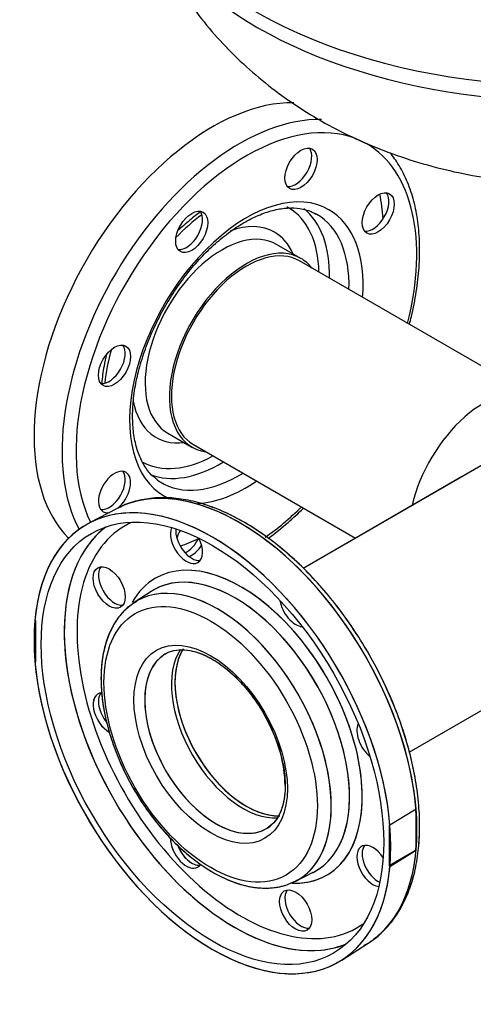
# Model space of a CAD drawing. Units: millimetres. Extents: x 118 to 4839, y 118 to 3376.
# Drawn here: x 3179 to 3359, y 1839 to 2229 of the extents above; entities that cross this region are included whole.
import ezdxf
from ezdxf.lldxf.tags import DXFTag

# ---------------------------------------------------------------- set-up
doc = ezdxf.new("R2010")
doc.units = ezdxf.units.MM
for name, color, linetype in [('62012_DN80_PRESS', 7, 'Continuous'), ('63112_TEE_DN80_F', 7, 'Continuous'), ('63112A_VESSEL_CO', 7, 'Continuous'), ('80005_F35_LV', 7, 'Continuous'), ('Default', 7, 'Continuous'), ('VMV_DN80_BRANCH_', 7, 'Continuous')]:
    doc.layers.add(name, color=color, linetype=linetype)
tags = doc.linetypes.add('PHANTOM2', pattern=[31.75, 15.875, -3.175, 3.175, -3.175, 3.175, -3.175]).pattern_tags.tags
tags[14:15] = [DXFTag(74, 4), DXFTag(75, 0), DXFTag(340, '0'), DXFTag(46, 0.0), DXFTag(50, 0.0), DXFTag(44, 0.0), DXFTag(45, 0.0)]
tags[12:13] = [DXFTag(74, 4), DXFTag(75, 0), DXFTag(340, '0'), DXFTag(46, 0.0), DXFTag(50, 0.0), DXFTag(44, 0.0), DXFTag(45, 0.0)]
tags[10:11] = [DXFTag(74, 4), DXFTag(75, 0), DXFTag(340, '0'), DXFTag(46, 0.0), DXFTag(50, 0.0), DXFTag(44, 0.0), DXFTag(45, 0.0)]
tags[8:9] = [DXFTag(74, 4), DXFTag(75, 0), DXFTag(340, '0'), DXFTag(46, 0.0), DXFTag(50, 0.0), DXFTag(44, 0.0), DXFTag(45, 0.0)]
tags[6:7] = [DXFTag(74, 4), DXFTag(75, 0), DXFTag(340, '0'), DXFTag(46, 0.0), DXFTag(50, 0.0), DXFTag(44, 0.0), DXFTag(45, 0.0)]
tags[4:5] = [DXFTag(74, 4), DXFTag(75, 0), DXFTag(340, '0'), DXFTag(46, 0.0), DXFTag(50, 0.0), DXFTag(44, 0.0), DXFTag(45, 0.0)]

# ---------------------------------------------------------------- blocks, each defined once
blk = doc.blocks.new('SE3')
at = {"layer": '62012_DN80_PRESS', "color": 7, "linetype": 'PHANTOM2'}
for p, q in [((3290.72, 2134.05), (3281.13, 2139.59)), ((3237.98, 2064.85), (3247.57, 2059.31)), ((3217.93, 2034.96), (3206.96, 2029.24)), ((3231.39, 2002.08), (3224.73, 1997.7)), ((3185.71, 1990.54), (3185.36, 1990.74)), ((3185.71, 1974.21), (3185.71, 1990.54)), ((3185.36, 1974.41), (3185.71, 1974.21)), ((3288.5, 1887.25), (3295.63, 1890.83)), ((3306.93, 1856.09), (3317.37, 1862.73))]:
    blk.add_line(p, q, dxfattribs=at)
at = {"layer": '62012_DN80_PRESS', "color": 7, "linetype": 'Continuous'}
for p, q in [((3217.93, 2034.96), (3206.96, 2029.24)), ((3217.93, 2034.96), (3206.96, 2029.24)), ((3231.39, 2002.08), (3224.73, 1997.7)), ((3231.39, 2002.08), (3224.73, 1997.7)), ((3335.77, 1915.5), (3326.07, 1909.5)), ((3336.32, 1915.6), (3335.77, 1915.5)), ((3336.32, 1915.6), (3336.32, 1899.72)), ((3326.07, 1909.5), (3325.72, 1909.7)), ((3325.72, 1909.7), (3325.72, 1893.37)), ((3335.77, 1899.17), (3336.32, 1899.72)), ((3335.77, 1899.17), (3325.72, 1893.37)), ((3326.07, 1893.17), (3335.77, 1899.17)), ((3325.72, 1893.37), (3326.07, 1893.17)), ((3288.5, 1887.25), (3295.63, 1890.83)), ((3288.5, 1887.25), (3295.63, 1890.83)), ((3306.93, 1856.09), (3317.37, 1862.73)), ((3306.93, 1856.09), (3317.37, 1862.73))]:
    blk.add_line(p, q, dxfattribs=at)
at = {"layer": '62012_DN80_PRESS', "color": 7, "linetype": 'PHANTOM2'}
blk.add_arc((3228.18, 1923.54), 56.38, 1.7012, 28.3916, dxfattribs=at)
for centre, major_axis, start_param, end_param in [((3255.71, 2104.44), (-50, -86.6), 3.453368, 6.131386), ((3269.15, 2096.68), (47.74, 82.68), 0, 2.773012), ((3266.42, 2098.26), (49.74, 86.14), 0.304562, 2.799648), ((3288.7, 2170.74), (-4.5, -7.79), 0.235215, 2.906377), ((3269.15, 2096.68), (47.74, 82.68), 5.167889, 6.283185), ((3269.15, 2096.68), (32.71, 56.66), 0, 3.216467), ((3319.31, 2153.06), (-4.5, -7.79), 0.235215, 2.906377), ((3255.71, 2104.44), (48, 83.14), -0.70555, -0.569415), ((3256.87, 2103.77), (29.03, 50.28), 0, 0.024674), ((3256.87, 2103.77), (29.03, 50.28), 5.52117, 6.283185), ((3258.92, 2102.59), (30.53, 52.87), 5.471008, 6.199218), ((3269.15, 2096.68), (32.71, 56.66), 5.409481, 6.283185), ((3257.7, 2103.29), (31.9, 55.26), 0.922944, 1.158591), ((3245.4, 2145.74), (-4.5, -7.79), 0.235215, 2.906377), ((3266.42, 2098.26), (30.71, 53.19), 0.008376, 0.024695), ((3266.42, 2098.26), (30.71, 53.19), 0, 0.008376), ((3266.42, 2098.26), (30.71, 53.19), 5.465309, 6.283185), ((3259.56, 2102.22), (21.58, 37.37), 0, 3.141593), ((3256.87, 2103.77), (23.47, 40.66), 0, 0.607654), ((3256.87, 2103.77), (23.47, 40.66), 5.878318, 6.283185), ((3269.15, 2096.68), (21.58, 37.37), 0, 3.373039), ((3269.15, 2096.68), (21.58, 37.37), 6.051739, 6.283185), ((3214.79, 2092.71), (-4.5, -7.79), 0.235215, 2.906377), ((3257.7, 2103.29), (31.9, 55.26), -4.300184, -4.064537), ((3256.87, 2103.77), (23.47, 40.66), 2.552605, 3.54646), ((3256.87, 2103.77), (29.03, 50.28), 3.149034, 3.903608), ((3258.92, 2102.59), (30.53, 52.87), 3.226771, 3.95377), ((3216.89, 2041.51), (4.5, 7.79), 0, 3.608648), ((3214.79, 2042.72), (-4.5, -7.79), 0.235215, 2.906377), ((3216.89, 2041.51), (4.5, 7.79), 4.138518, 6.283185), ((3266.42, 1948.14), (-49.74, 86.14), 3.209447, 6.250206), ((3266.42, 2098.26), (30.71, 53.19), 3.116897, 3.959469), ((3255.71, 1941.95), (-50, 86.6), 7.168751, 13.251601), ((3266.42, 2098.26), (30.71, 53.19), 3.071291, 3.116897), ((3269.15, 2096.68), (32.71, 56.66), 3.495673, 4.015297), ((3266.42, 1948.14), (-49.74, 86.14), -0.032979, -0.024695), ((3269.15, 2096.68), (47.74, 82.68), 4.038455, 4.256889), ((3267.05, 1948.5), (-45.97, 79.62), 6.223356, 6.283185), ((3264.56, 1947.06), (-47.79, 82.78), 0.069014, 2.888454), ((3267.05, 1948.5), (-45.97, 79.62), 0, 3.201422), ((3245.4, 2021.35), (4.5, -7.79), 3.555359, 6.283185), ((3247.5, 2022.56), (-4.5, 7.79), 0.689787, 2.906377), ((3247.5, 2023.83), (4.5, 7.79), 1.585856, 1.970371), ((3255.71, 2104.44), (48, 83.14), 3.737592, 3.847143), ((3245.4, 2025.05), (-4.5, -7.79), 0.698484, 1.663136), ((3245.4, 2021.35), (4.5, -7.79), 0, 1.476133), ((3247.5, 2023.83), (4.5, 7.79), 3.752259, 4.58893), ((3267.05, 1948.5), (-33.96, 58.81), 2.804281, 6.283185), ((3216.89, 2004.88), (-4.5, 7.79), 0.235215, 2.906377), ((3264.6, 1947.08), (-32.14, 55.66), 3.128899, 6.276142), ((3267.05, 1948.5), (-33.96, 58.81), 0, 0.331475), ((3257.7, 1943.1), (-31.9, 55.26), 3.135684, 6.283185), ((3264.6, 1947.08), (-32.14, 55.66), 0, 0.033909), ((3264.6, 1947.08), (-32.14, 55.66), 6.276142, 6.283185), ((3257.7, 1943.1), (-31.9, 55.26), 0.008205, 0.033909), ((3257.7, 1943.1), (-31.9, 55.26), 0, 0.008205), ((3288.7, 1996.35), (4.5, -7.79), 4.117474, 5.921208), ((3269.15, 1949.71), (-20, 34.64), 0.305784, 2.831602), ((3257.13, 1942.77), (-20, 34.64), 0.10037, 3.156191), ((3257.13, 1942.77), (-20, 34.64), 0, 0.10037), ((3214.79, 1953.68), (4.5, -7.79), 2.841839, 5.511469), ((3216.89, 1954.89), (-4.5, 7.79), 0.235215, 1.838703), ((3319.31, 1943.32), (4.5, -7.79), 3.50357, 5.307304), ((3245.4, 1900.65), (4.5, -7.79), 3.911582, 6.283185), ((3247.5, 1901.86), (-4.5, 7.79), 1.296898, 2.906377), ((3319.31, 1893.33), (4.5, -7.79), 1.663136, 5.869419), ((3321.41, 1894.54), (-4.5, 7.79), 0.235215, 2.451805), ((3245.4, 1900.65), (4.5, -7.79), 0, 0.310828), ((3264.6, 1947.08), (-32.14, 55.66), 3.107683, 3.128899), ((3257.7, 1943.1), (-31.9, 55.26), 3.107683, 3.135684), ((3290.8, 1876.87), (-4.5, 7.79), 0.235215, 2.906377), ((3264.56, 1947.06), (-47.79, 82.78), 2.888454, 3.072578), ((3266.42, 1948.14), (-49.74, 86.14), 3.166288, 3.209447)]:
    blk.add_ellipse(centre, major_axis=major_axis, ratio=0.57735, start_param=start_param, end_param=end_param, dxfattribs=at)
for centre, major_axis in [((3290.8, 2169.53), (4.5, 7.79)), ((3321.41, 2151.85), (4.5, 7.79)), ((3247.5, 2144.53), (4.5, 7.79)), ((3216.89, 2091.5), (4.5, 7.79)), ((3255.71, 1941.95), (-48, 83.14)), ((3214.79, 2003.67), (4.5, -7.79)), ((3255.01, 1941.55), (-29.9, 51.8)), ((3255.01, 1941.55), (-21.5, 37.24)), ((3288.7, 1875.65), (4.5, -7.79))]:
    blk.add_ellipse(centre, major_axis=major_axis, ratio=0.57735, dxfattribs=at)
at = {"layer": '62012_DN80_PRESS', "color": 7, "linetype": 'Continuous'}
for centre, major_axis, start_param, end_param in [((3266.42, 1948.14), (-49.74, 86.14), 3.166288, 6.238707), ((3255.71, 1941.95), (50, -86.6), 7.168751, 13.251601), ((3266.42, 1948.14), (-49.74, 86.14), 6.238707, 6.25849), ((3267.05, 1948.5), (-45.97, 79.62), 6.223356, 6.283185), ((3267.05, 1948.5), (-45.97, 79.62), 0, 3.201422), ((3264.56, 1947.06), (-47.79, 82.78), 0.069014, 0.255521), ((3245.4, 2021.35), (4.5, -7.79), 3.555359, 6.283185), ((3247.5, 2022.56), (-4.5, 7.79), 0.689787, 2.906377), ((3245.4, 2021.35), (4.5, -7.79), 0, 1.478457), ((3264.56, 1947.06), (-47.79, 82.78), 0.255521, 2.884678), ((3267.05, 1948.5), (-33.96, 58.81), 2.789288, 6.283185), ((3216.89, 2004.88), (-4.5, 7.79), 0.235215, 2.906377), ((3264.6, 1947.08), (-32.14, 55.66), 3.107683, 6.283185), ((3267.05, 1948.5), (-33.96, 58.81), 0, 0.33104), ((3257.7, 1943.1), (-31.9, 55.26), 3.110777, 6.283185), ((3264.6, 1947.08), (-32.14, 55.66), 0.021407, 0.033909), ((3264.6, 1947.08), (-32.14, 55.66), 0, 0.021407), ((3257.7, 1943.1), (-31.9, 55.26), 0, 0.036943), ((3288.7, 1996.35), (4.5, -7.79), 4.117474, 5.921208), ((3269.15, 1949.71), (-20, 34.64), 0.301376, 2.842037), ((3257.13, 1942.77), (-20, 34.64), 0.014598, 3.141593), ((3214.79, 1953.68), (4.5, -7.79), 2.838812, 5.509209), ((3216.89, 1954.89), (-4.5, 7.79), 0.235215, 1.841315), ((3319.31, 1943.32), (4.5, -7.79), 3.50357, 5.307304), ((3266.32, 1948.08), (49.74, -86.15), 0.687513, 0.883284), ((3257.13, 1942.77), (-20, 34.64), 3.141593, 3.241962), ((3245.4, 1900.65), (4.5, -7.79), 3.919917, 6.283185), ((3247.5, 1901.86), (-4.5, 7.79), 1.281089, 2.906377), ((3319.31, 1893.33), (4.5, -7.79), 1.663136, 5.869419), ((3321.41, 1894.54), (-4.5, 7.79), 0.235215, 2.451805), ((3245.4, 1900.65), (4.5, -7.79), 0, 0.305729), ((3264.6, 1947.08), (-32.14, 55.66), -3.189271, -3.175502), ((3290.8, 1876.87), (-4.5, 7.79), 0.235215, 2.906377), ((3264.56, 1947.06), (-47.79, 82.78), 2.884678, 3.072578)]:
    blk.add_ellipse(centre, major_axis=major_axis, ratio=0.57735, start_param=start_param, end_param=end_param, dxfattribs=at)
for centre, major_axis in [((3255.71, 1941.95), (-48, 83.14)), ((3214.79, 2003.67), (4.5, -7.79)), ((3255.01, 1941.55), (-29.9, 51.8)), ((3255.01, 1941.55), (-21.5, 37.24)), ((3288.7, 1875.65), (4.5, -7.79))]:
    blk.add_ellipse(centre, major_axis=major_axis, ratio=0.57735, dxfattribs=at)
at = {"layer": '62012_DN80_PRESS', "color": 7, "linetype": 'PHANTOM2'}
for points, knots in [([(3333.8, 2107.91), (3334.07, 2108.93), (3335.15, 2113.28), (3336.65, 2120.9), (3337.74, 2130.56), (3337.95, 2139.84), (3337.26, 2148.64), (3335.66, 2156.84), (3333.18, 2164.33), (3329.94, 2170.78), (3327.33, 2174.43), (3325.99, 2176.05)], [0.6416848, 0.6416848, 0.6416848, 0.6416848, 0.6524585, 0.6879149, 0.7234193, 0.7589755, 0.7945773, 0.8301935, 0.8657478, 0.9011293, 0.9324829, 0.9324829, 0.9324829, 0.9324829]), ([(3224.06, 2071.61), (3224.08, 2072.93), (3224.15, 2076.23), (3224.88, 2082.59), (3226.53, 2090.23), (3228.99, 2098.11), (3232.2, 2105.98), (3236.1, 2113.71), (3240.61, 2121.13), (3245.65, 2128.08), (3251.11, 2134.43), (3256.86, 2140.05), (3262.79, 2144.82), (3268.76, 2148.67), (3274.64, 2151.53), (3280.29, 2153.36), (3285.62, 2154.16), (3290.46, 2153.93), (3294.27, 2153.01), (3296.04, 2151.94), (3296.74, 2151.51)], [0, 0, 0, 0, 0.030529, 0.088998, 0.147598, 0.206312, 0.265125, 0.324006, 0.382916, 0.441812, 0.500641, 0.559362, 0.617938, 0.676342, 0.734583, 0.792744, 0.850971, 0.909664, 0.96952, 1, 1, 1, 1]), ([(3251, 2152.42), (3249.58, 2151.42), (3246.5, 2149.09), (3243.5, 2146.43), (3241.9, 2144.91)], [0.37465469, 0.37465469, 0.37465469, 0.37465469, 0.41566664, 0.46423851, 0.46423851, 0.46423851, 0.46423851]), ([(3213.73, 2096.02), (3213.35, 2094.48), (3212.54, 2090.65), (3212, 2086.81), (3211.81, 2084.64)], [0.86540563, 0.86540563, 0.86540563, 0.86540563, 0.90036717, 0.95268282, 0.95268282, 0.95268282, 0.95268282]), ([(3233.87, 2046.45), (3233.24, 2046.87), (3231.5, 2048.07), (3228.95, 2051.34), (3226.53, 2056.05), (3224.89, 2061.61), (3224.15, 2067.04), (3224.08, 2070.28), (3224.06, 2071.61)], [0, 0, 0, 0, 0.093809, 0.302323, 0.504846, 0.702139, 0.896846, 1, 1, 1, 1]), ([(3337.83, 1909.1), (3337.81, 1910.88), (3337.73, 1915.28), (3336.94, 1923.56), (3335.17, 1933.36), (3332.54, 1943.42), (3329.12, 1953.51), (3324.93, 1963.54), (3320.04, 1973.37), (3314.5, 1982.9), (3308.37, 1992.01), (3301.73, 2000.59), (3294.67, 2008.53), (3287.25, 2015.74), (3279.57, 2022.13), (3271.7, 2027.62), (3263.75, 2032.14), (3255.8, 2035.61), (3247.94, 2038), (3240.28, 2039.24), (3232.91, 2039.33), (3226.07, 2038.2), (3221.08, 2036.67), (3218.88, 2035.37), (3218.43, 2035.1)], [0, 0, 0, 0, 0.025546, 0.073912, 0.122251, 0.170547, 0.2188, 0.267021, 0.315219, 0.36341, 0.411606, 0.459817, 0.508059, 0.556345, 0.60469, 0.653102, 0.701584, 0.750121, 0.798651, 0.847057, 0.895172, 0.942819, 0.98991, 1, 1, 1, 1]), ([(3277.85, 2023.15), (3277.89, 2023.18), (3280.53, 2025.12), (3285.23, 2028.9), (3289.76, 2033.11), (3291.76, 2035.09)], [0.2980047, 0.2980047, 0.2980047, 0.2980047, 0.29848355, 0.33395813, 0.36275426, 0.36275426, 0.36275426, 0.36275426]), ([(3225.7, 1998.16), (3224.47, 1997.42), (3222.01, 1995.9), (3218.51, 1992.12), (3215.49, 1987.28), (3213.26, 1981.57), (3211.89, 1975.12), (3211.4, 1968.03), (3211.8, 1960.46), (3213.09, 1952.55), (3215.24, 1944.47), (3218.18, 1936.37), (3221.88, 1928.41), (3226.24, 1920.72), (3231.2, 1913.46), (3236.65, 1906.75), (3242.52, 1900.72), (3248.68, 1895.49), (3255.05, 1891.17), (3261.52, 1887.83), (3267.97, 1885.58), (3274.28, 1884.48), (3280.24, 1884.6), (3285.49, 1885.75), (3288.15, 1887.17), (3289.47, 1887.9)], [0, 0, 0, 0, 0.03079, 0.073207, 0.11593, 0.159404, 0.203667, 0.248465, 0.293498, 0.338545, 0.383528, 0.428442, 0.473305, 0.518146, 0.562997, 0.607881, 0.65283, 0.69788, 0.743056, 0.788366, 0.833758, 0.87901, 0.923778, 0.967697, 1, 1, 1, 1]), ([(3235.56, 1976.18), (3235.85, 1976.47), (3236.94, 1977.54), (3239.61, 1978.64), (3243.47, 1979.22), (3247.91, 1978.64), (3252.6, 1977), (3257.42, 1974.34), (3262.23, 1970.74), (3266.9, 1966.27), (3271.23, 1961.11), (3275.01, 1955.63), (3276.83, 1952.17), (3277.78, 1950.35)], [0, 0, 0, 0, 0.030436, 0.133546, 0.238861, 0.339854, 0.437669, 0.534413, 0.631012, 0.72777, 0.824778, 0.921979, 1, 1, 1, 1]), ([(3284.53, 1925.22), (3284.51, 1924.18), (3284.45, 1921.63), (3283.74, 1917.45), (3282.23, 1913.46), (3280.07, 1910.25), (3278.37, 1909), (3277.37, 1908.29)], [0, 0, 0, 0, 0.115558, 0.336269, 0.556992, 0.779655, 1, 1, 1, 1]), ([(3319.5, 1864.37), (3320.65, 1865.2), (3323.29, 1867.13), (3327.26, 1871.66), (3331.05, 1877.55), (3334.06, 1884.38), (3336.23, 1891.94), (3337.58, 1900.35), (3337.75, 1905.85), (3337.83, 1909.1)], [0, 0, 0, 0, 0.087296, 0.236742, 0.387152, 0.539112, 0.692615, 0.847255, 1, 1, 1, 1])]:
    blk.add_open_spline(points, degree=3, knots=knots, dxfattribs=at)
at = {"layer": '62012_DN80_PRESS', "color": 7, "linetype": 'Continuous'}
for points, knots in [([(3318.03, 1863.2), (3318.26, 1863.34), (3320.28, 1864.59), (3323.94, 1867.83), (3328.29, 1873.04), (3331.9, 1879.23), (3334.7, 1886.24), (3336.66, 1894.03), (3337.74, 1902.5), (3337.95, 1911.54), (3337.26, 1921.02), (3335.7, 1930.83), (3333.29, 1940.84), (3330.07, 1950.93), (3326.07, 1960.99), (3321.35, 1970.88), (3315.97, 1980.5), (3309.99, 1989.73), (3303.48, 1998.45), (3296.51, 2006.56), (3289.17, 2013.97), (3281.55, 2020.58), (3273.73, 2026.31), (3265.79, 2031.08), (3257.83, 2034.83), (3249.93, 2037.5), (3242.22, 2039.03), (3234.76, 2039.42), (3227.79, 2038.59), (3222.39, 2037.16), (3219.87, 2035.81), (3219.09, 2035.39)], [0.0128154, 0.0128154, 0.0128154, 0.0128154, 0.0172676, 0.0520312, 0.0868445, 0.1219303, 0.1573886, 0.1931877, 0.2292217, 0.2653779, 0.3015715, 0.3377486, 0.3738949, 0.4100088, 0.4460957, 0.482164, 0.5182235, 0.5542846, 0.5903553, 0.6264458, 0.6625669, 0.6987289, 0.7349402, 0.7712043, 0.8075143, 0.8438359, 0.8800901, 0.9161617, 0.9519144, 0.9872564, 1, 1, 1, 1]), ([(3315.87, 1862), (3316.94, 1862.57), (3319.65, 1864.03), (3323.94, 1867.83), (3328.29, 1873.04), (3331.9, 1879.23), (3334.7, 1886.24), (3336.66, 1894.03), (3337.74, 1902.5), (3337.95, 1911.54), (3337.26, 1921.02), (3335.7, 1930.83), (3333.29, 1940.84), (3330.07, 1950.93), (3326.07, 1960.99), (3321.35, 1970.88), (3315.97, 1980.5), (3309.99, 1989.73), (3303.48, 1998.45), (3296.51, 2006.56), (3289.17, 2013.97), (3281.55, 2020.58), (3273.73, 2026.31), (3265.79, 2031.08), (3257.83, 2034.83), (3249.93, 2037.5), (3242.22, 2039.03), (3234.76, 2039.42), (3227.79, 2038.59), (3222.39, 2037.16), (3219.87, 2035.81), (3219.09, 2035.39)], [0, 0, 0, 0, 0.017268, 0.052031, 0.086844, 0.12193, 0.157389, 0.193188, 0.229222, 0.265378, 0.301572, 0.337749, 0.373895, 0.410009, 0.446096, 0.482164, 0.518223, 0.554285, 0.590355, 0.626446, 0.662567, 0.698729, 0.73494, 0.771204, 0.807514, 0.843836, 0.88009, 0.916162, 0.951914, 0.987256, 1, 1, 1, 1]), ([(3224.66, 1997.6), (3223.17, 1996.52), (3220.59, 1994.58), (3217.14, 1990.19), (3214.46, 1984.98), (3212.59, 1978.98), (3211.67, 1972.95), (3211.58, 1969.29), (3211.54, 1967.6)], [0, 0, 0, 0, 0.162456, 0.338364, 0.516501, 0.698017, 0.882445, 1, 1, 1, 1]), ([(3224.66, 1997.6), (3223.17, 1996.52), (3220.59, 1994.58), (3217.14, 1990.19), (3214.46, 1984.98), (3212.59, 1978.98), (3211.67, 1972.95), (3211.58, 1969.29), (3211.54, 1967.6)], [0, 0, 0, 0, 0.162456, 0.338364, 0.516501, 0.698017, 0.882445, 1, 1, 1, 1]), ([(3236.89, 1977.25), (3236.93, 1977.28), (3237.86, 1978.06), (3240.4, 1978.82), (3244.35, 1979.2), (3248.87, 1978.38), (3253.6, 1976.53), (3258.43, 1973.66), (3263.21, 1969.88), (3267.85, 1965.24), (3272.05, 1959.96), (3274.91, 1955.81), (3276, 1953.7), (3276.1, 1953.51)], [0, 0, 0, 0, 0.004185, 0.119548, 0.23548, 0.346445, 0.454457, 0.561603, 0.668678, 0.775974, 0.883541, 0.991301, 1, 1, 1, 1]), ([(3236.89, 1977.25), (3236.93, 1977.28), (3237.86, 1978.06), (3240.4, 1978.82), (3244.35, 1979.2), (3248.87, 1978.38), (3253.6, 1976.53), (3258.43, 1973.66), (3263.21, 1969.88), (3267.85, 1965.24), (3272.05, 1959.96), (3274.91, 1955.81), (3276, 1953.7), (3276.1, 1953.51)], [0, 0, 0, 0, 0.004185, 0.119548, 0.23548, 0.346445, 0.454457, 0.561603, 0.668678, 0.775974, 0.883541, 0.991301, 1, 1, 1, 1]), ([(3211.54, 1967.6), (3211.57, 1966.15), (3211.65, 1962.59), (3212.45, 1955.85), (3214.24, 1947.88), (3216.86, 1939.75), (3220.24, 1931.72), (3224.34, 1923.9), (3229.05, 1916.44), (3234.31, 1909.49), (3240.02, 1903.16), (3246.07, 1897.58), (3252.37, 1892.86), (3258.81, 1889.1), (3265.27, 1886.39), (3271.66, 1884.8), (3277.78, 1884.4), (3283.63, 1885.18), (3286.79, 1886.52), (3288.61, 1887.32)], [0, 0, 0, 0, 0.032207, 0.093009, 0.153743, 0.214381, 0.274938, 0.335448, 0.395952, 0.456488, 0.517093, 0.577815, 0.638695, 0.699756, 0.760975, 0.822156, 0.8829, 0.942683, 1, 1, 1, 1]), ([(3211.54, 1967.6), (3211.57, 1966.15), (3211.65, 1962.59), (3212.45, 1955.85), (3214.24, 1947.88), (3216.86, 1939.75), (3220.24, 1931.72), (3224.34, 1923.9), (3229.05, 1916.44), (3234.31, 1909.49), (3240.02, 1903.16), (3246.07, 1897.58), (3252.37, 1892.86), (3258.81, 1889.1), (3265.27, 1886.39), (3271.66, 1884.8), (3277.78, 1884.4), (3283.63, 1885.18), (3286.79, 1886.52), (3288.61, 1887.32)], [0, 0, 0, 0, 0.032207, 0.093009, 0.153743, 0.214381, 0.274938, 0.335448, 0.395952, 0.456488, 0.517093, 0.577815, 0.638695, 0.699756, 0.760975, 0.822156, 0.8829, 0.942683, 1, 1, 1, 1]), ([(3276.1, 1953.51), (3277.24, 1951.45), (3279.22, 1947.79), (3281.73, 1941.45), (3283.5, 1935.15), (3284.48, 1929.06), (3284.63, 1923.44), (3283.98, 1918.43), (3282.6, 1914.24), (3280.77, 1911.12), (3279.38, 1909.93), (3278.69, 1909.36)], [0, 0, 0, 0, 0.107387, 0.224115, 0.340591, 0.456674, 0.572266, 0.6874, 0.802407, 0.9181, 1, 1, 1, 1]), ([(3276.1, 1953.51), (3277.24, 1951.45), (3279.22, 1947.79), (3281.73, 1941.45), (3283.5, 1935.15), (3284.48, 1929.06), (3284.63, 1923.44), (3283.98, 1918.43), (3282.6, 1914.24), (3280.77, 1911.12), (3279.38, 1909.93), (3278.69, 1909.36)], [0, 0, 0, 0, 0.107387, 0.224115, 0.340591, 0.456674, 0.572266, 0.6874, 0.802407, 0.9181, 1, 1, 1, 1])]:
    blk.add_open_spline(points, degree=3, knots=knots, dxfattribs=at)
at = {"layer": '63112_TEE_DN80_F', "color": 7, "linetype": 'PHANTOM2'}
for p, q in [((3354.43, 2047.44), (3291.71, 2011.23)), ((3333.7, 1938.48), (3396.43, 1974.7))]:
    blk.add_line(p, q, dxfattribs=at)
for centre, major_axis, start_param, end_param in [((3363.19, 2042.38), (21, 36.37), 0.02195, 2.056565), ((3267.74, 1948.89), (-20, 34.64), 0.275504, 2.86912)]:
    blk.add_ellipse(centre, major_axis=major_axis, ratio=0.57735, start_param=start_param, end_param=end_param, dxfattribs=at)
at = {"layer": '63112A_VESSEL_CO', "color": 7, "linetype": 'Continuous'}
for p, q in [((3381.93, 2063.32), (3291.7, 2011.23)), ((3333.7, 1938.48), (3396.43, 1974.7))]:
    blk.add_line(p, q, dxfattribs=at)
blk.add_ellipse((3269.15, 1949.71), major_axis=(-20, 34.64), ratio=0.57735, start_param=0.320266, end_param=2.835826, dxfattribs=at)
at = {"layer": '80005_F35_LV', "color": 7, "linetype": 'Continuous'}
for centre, major_axis, start_param, end_param in [((3396.43, 2303.34), (-175, 0), 0, 2.443365), ((3396.43, 2296.69), (-174.04, 0), 0.173082, 2.490991)]:
    blk.add_ellipse(centre, major_axis=major_axis, ratio=0.57735, start_param=start_param, end_param=end_param, dxfattribs=at)
blk.add_open_spline([(3225.06, 2279.51), (3226.14, 2275.95), (3228.28, 2269.07), (3233.18, 2257.73), (3239.25, 2246.3), (3246.34, 2235.37), (3254.3, 2225.09), (3263.13, 2215.47), (3272.77, 2206.55), (3283.2, 2198.36), (3294.39, 2190.92), (3306.33, 2184.26), (3318.97, 2178.44), (3332.28, 2173.49), (3346.17, 2169.47), (3360.54, 2166.43), (3375.26, 2164.41), (3390.23, 2163.44), (3405.36, 2163.53), (3420.57, 2164.72), (3435.8, 2167.05), (3450.97, 2170.56), (3465.41, 2175.14), (3478.94, 2180.63), (3491.43, 2186.84), (3503.21, 2193.91), (3514.24, 2201.78), (3524.45, 2210.4), (3533.81, 2219.72), (3539.83, 2226.8), (3542.81, 2230.66), (3543.13, 2231.07)], degree=3, knots=[0, 0, 0, 0, 0.0228947, 0.0523384, 0.0816886, 0.1110051, 0.1403569, 0.1698227, 0.1994919, 0.2294622, 0.2598343, 0.2906992, 0.3221193, 0.3541065, 0.3866085, 0.419522, 0.4527091, 0.4861135, 0.5197623, 0.5537358, 0.5881098, 0.6229697, 0.65833, 0.6902213, 0.7217449, 0.7528238, 0.783449, 0.8136563, 0.8435032, 0.873052, 0.8765957, 0.8765957, 0.8765957, 0.8765957], dxfattribs=at)
at = {"layer": 'VMV_DN80_BRANCH_', "color": 7, "linetype": 'PHANTOM2'}
for p, q in [((3383.73, 2079.03), (3290.15, 2133.05)), ((3248.15, 2060.31), (3312.43, 2023.2))]:
    blk.add_line(p, q, dxfattribs=at)
for centre, start_param, end_param in [((3269.15, 2096.68), 0, 3.141593), ((3363.19, 2042.38), 0.02195, 2.056565)]:
    blk.add_ellipse(centre, major_axis=(21, 36.37), ratio=0.57735, start_param=start_param, end_param=end_param, dxfattribs=at)

msp = doc.modelspace()

# ---------------------------------------------------------------- block references
at = {"layer": 'Default'}
msp.add_blockref('SE3', (0, 0), dxfattribs=at)

doc.saveas('drawing.dxf')
